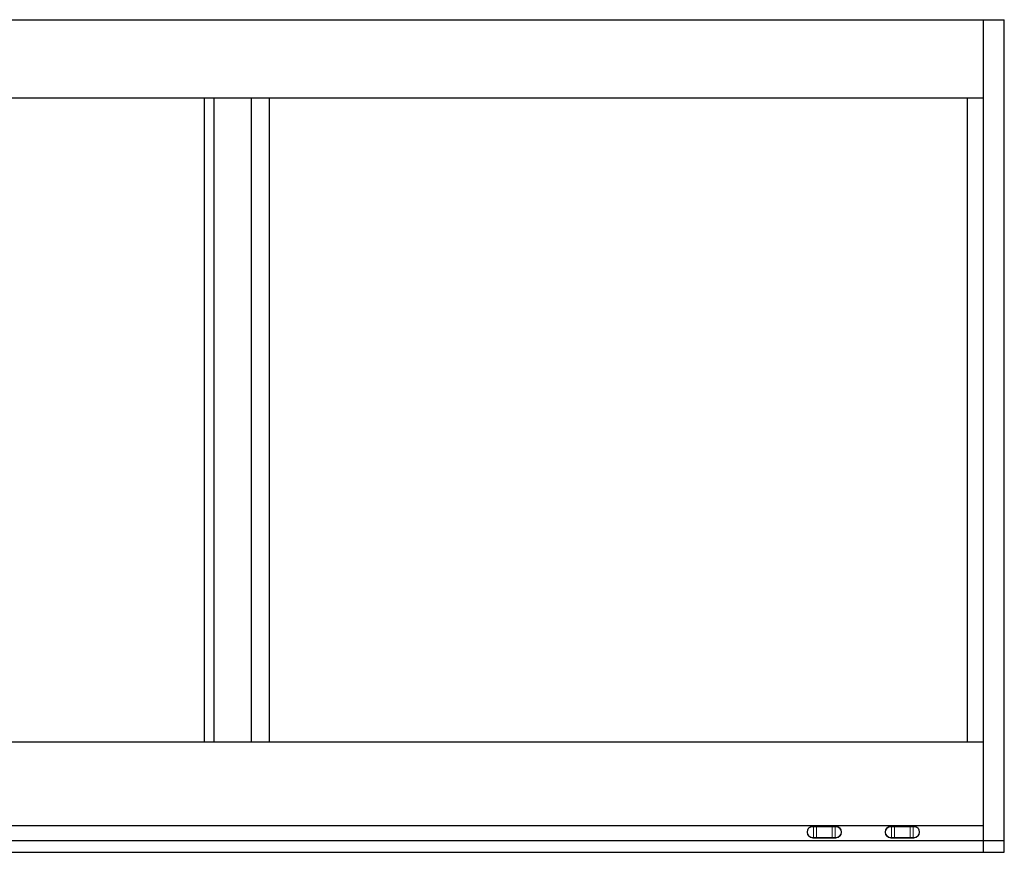
# Model space of a CAD drawing. Extents: x -7.5 to 68.2, y 5.9 to 37.9.
# Drawn here: x 30.4 to 68.2, y 5.9 to 37.9 of the extents above; entities that cross this region are included whole.
import ezdxf

# ---------------------------------------------------------------- set-up
doc = ezdxf.new("R2010")
doc.units = 0
doc.header["$LTSCALE"] = 0.3
doc.header["$MEASUREMENT"] = 0
doc.layers.add('DIMENSIONS_NOTES', color=7, linetype='CONTINUOUS', lineweight=13)
doc.layers.add('ELEVATION', color=5, linetype='CONTINUOUS')
doc.layers.add('HARD_OBJECT', color=13, linetype='CONTINUOUS')

# ---------------------------------------------------------------- blocks, each defined once
blk = doc.blocks.new('926067 front')
at = {"layer": 'HARD_OBJECT', "linetype": 'Continuous', "lineweight": 15}
for p, q in [((-0.443, 0.207), (-0.418, 0.207)), ((-0.413, 0.227), (-0.438, 0.227)), ((-0.418, 0.207), (-0.303, 0.207)), ((-0.418, 0.207), (-0.418, -0.207)), ((-0.303, 0.227), (-0.413, 0.227)), ((-0.303, 0.227), (-0.303, 0.207)), ((-0.303, 0.227), (0.303, 0.227)), ((-0.303, -0.207), (-0.303, 0.207)), ((0.303, 0.207), (-0.303, 0.207)), ((0.303, 0.227), (0.303, 0.207)), ((0.303, 0.227), (0.413, 0.227)), ((0.303, -0.207), (0.303, 0.207)), ((0.418, 0.207), (0.303, 0.207)), ((0.413, 0.227), (0.438, 0.227)), ((0.418, 0.207), (0.418, -0.207)), ((0.443, 0.207), (0.418, 0.207)), ((-0.418, -0.207), (-0.443, -0.207)), ((-0.438, -0.227), (-0.413, -0.227)), ((-0.303, -0.207), (-0.418, -0.207)), ((-0.413, -0.227), (-0.303, -0.227)), ((-0.303, -0.207), (-0.303, -0.227)), ((-0.303, -0.207), (0.303, -0.207)), ((0.303, -0.227), (-0.303, -0.227)), ((0.303, -0.207), (0.418, -0.207)), ((0.303, -0.207), (0.303, -0.227)), ((0.413, -0.227), (0.303, -0.227)), ((0.438, -0.227), (0.413, -0.227)), ((0.418, -0.207), (0.443, -0.207))]:
    blk.add_line(p, q, dxfattribs=at)
at = {"layer": 'HARD_OBJECT', "linetype": 'Continuous', "lineweight": 15, "flags": 128}
for points in [[(-0.443, 0.207), (-0.443, 0.211), (-0.443, 0.215), (-0.442, 0.218), (-0.442, 0.221), (-0.441, 0.224), (-0.44, 0.226), (-0.439, 0.227), (-0.438, 0.227)], [(-0.418, 0.207), (-0.418, 0.211), (-0.418, 0.215), (-0.418, 0.218), (-0.417, 0.221), (-0.416, 0.224), (-0.415, 0.226), (-0.414, 0.227), (-0.413, 0.227)], [(0.418, 0.207), (0.418, 0.211), (0.418, 0.215), (0.418, 0.218), (0.417, 0.221), (0.416, 0.224), (0.415, 0.226), (0.414, 0.227), (0.413, 0.227)], [(0.443, 0.207), (0.443, 0.211), (0.443, 0.215), (0.442, 0.218), (0.442, 0.221), (0.441, 0.224), (0.44, 0.226), (0.439, 0.227), (0.438, 0.227)], [(-0.443, -0.207), (-0.443, -0.211), (-0.443, -0.215), (-0.442, -0.218), (-0.442, -0.221), (-0.441, -0.224), (-0.44, -0.226), (-0.439, -0.227), (-0.438, -0.227)], [(-0.418, -0.207), (-0.418, -0.211), (-0.418, -0.215), (-0.418, -0.218), (-0.417, -0.221), (-0.416, -0.224), (-0.415, -0.226), (-0.414, -0.227), (-0.413, -0.227)], [(0.418, -0.207), (0.418, -0.211), (0.418, -0.215), (0.418, -0.218), (0.417, -0.221), (0.416, -0.224), (0.415, -0.226), (0.414, -0.227), (0.413, -0.227)], [(0.443, -0.207), (0.443, -0.211), (0.443, -0.215), (0.442, -0.218), (0.442, -0.221), (0.441, -0.224), (0.44, -0.226), (0.439, -0.227), (0.438, -0.227)]]:
    blk.add_lwpolyline(points, dxfattribs=at)
at = {"layer": 'HARD_OBJECT', "linetype": 'Continuous', "lineweight": 15}
for centre, radius, start, end in [((-0.438, 0), 0.227, 90, 270), ((-0.443, 0), 0.207, 90, 270), ((0.438, 0), 0.227, 270, 90), ((0.443, 0), 0.207, 270, 90)]:
    blk.add_arc(centre, radius, start, end, dxfattribs=at)

msp = doc.modelspace()

# ---------------------------------------------------------------- linework, layer by layer
at = {"layer": 'ELEVATION'}
for p, q in [((7.976, 37.87), (68.226, 37.87)), ((67.432, 5.87), (67.432, 37.87)), ((68.226, 5.87), (68.226, 37.87)), ((8.77, 34.87), (67.432, 34.87)), ((37.466, 34.87), (37.466, 10.12)), ((37.841, 34.87), (37.841, 10.12)), ((39.276, 34.87), (39.276, 10.12)), ((39.963, 34.87), (39.963, 10.12)), ((66.807, 10.12), (66.807, 34.87)), ((8.77, 10.12), (67.432, 10.12)), ((8.77, 6.9), (67.432, 6.9)), ((8.77, 6.318), (68.226, 6.318)), ((7.976, 5.87), (68.226, 5.87))]:
    msp.add_line(p, q, dxfattribs=at)

# ---------------------------------------------------------------- block references
at = {"layer": 'DIMENSIONS_NOTES'}
for p in [(61.307, 6.645), (64.307, 6.645)]:
    msp.add_blockref('926067 front', p, dxfattribs=at)

doc.saveas('drawing.dxf')
